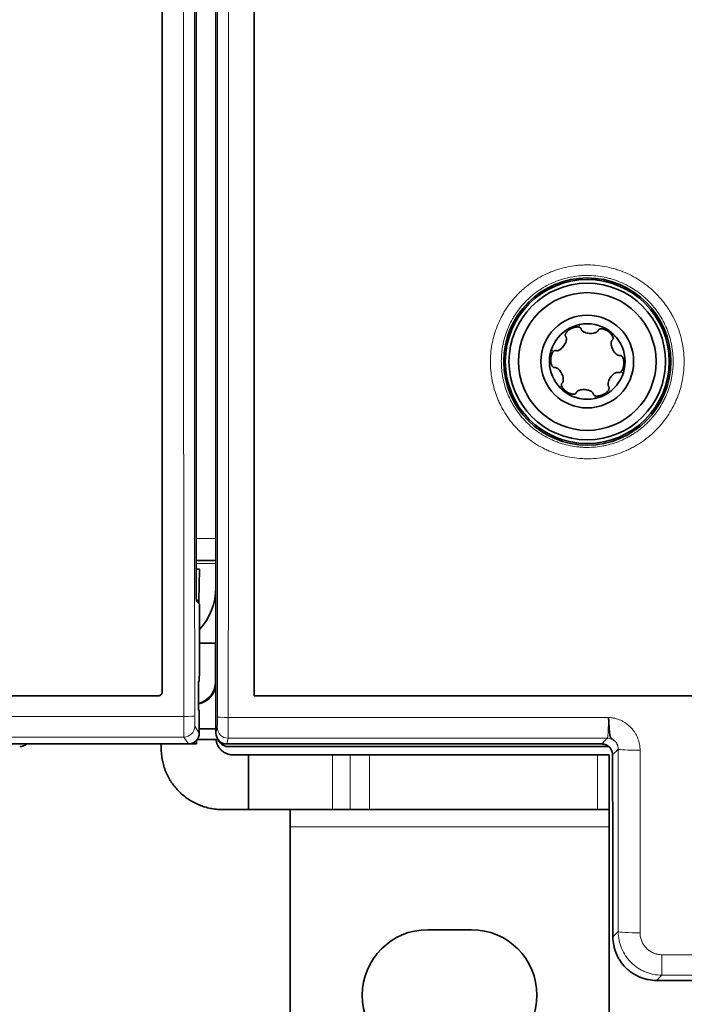
# Model space of a CAD drawing. Units: millimetres. Extents: x 39 to 1162, y 37 to 825.
# Drawn here: x 439 to 469, y 377 to 422 of the extents above; entities that cross this region are included whole.
import ezdxf

# ---------------------------------------------------------------- set-up
doc = ezdxf.new("R2010")
doc.units = ezdxf.units.MM
doc.layers.add('1', color=7, linetype='Continuous', true_color=0xffffff)

msp = doc.modelspace()

# ---------------------------------------------------------------- linework, layer by layer
at = {"layer": '1', "color": 18, "linetype": 'Continuous', "lineweight": 35}
for p, q in [((449.262, 491.216), (449.262, 390.616)), ((447.512, 435.433), (447.512, 400.416)), ((447.512, 435.433), (447.512, 388.916)), ((446.617, 395.512), (446.617, 434.538)), ((447.512, 397.816), (447.512, 400.417)), ((447.512, 400.416), (447.512, 400.416)), ((447.512, 396.816), (447.512, 397.816)), ((447.512, 396.816), (446.617, 396.816)), ((447.512, 396.666), (447.512, 396.816)), ((447.512, 395.566), (447.512, 396.666)), ((446.762, 396.416), (446.617, 396.416)), ((446.762, 396.416), (446.737, 394.982)), ((447.512, 395.566), (447.512, 391.224)), ((446.62, 394.982), (446.737, 394.982)), ((446.757, 394.815), (446.622, 394.951)), ((446.737, 394.982), (446.735, 394.838)), ((446.757, 391.748), (446.757, 394.815)), ((447.495, 393.024), (446.757, 393.024)), ((447.495, 391.25), (447.495, 393.024)), ((447.495, 392.998), (447.512, 392.998)), ((446.742, 391.299), (446.757, 391.748)), ((446.717, 391.25), (446.742, 391.299)), ((446.715, 390.193), (446.715, 391.05)), ((444.862, 390.612), (342.351, 390.612)), ((342.356, 390.616), (444.857, 390.616)), ((497.762, 390.616), (449.262, 390.616)), ((446.749, 389.93), (446.717, 389.993)), ((446.756, 389.416), (446.749, 389.93)), ((446.756, 388.916), (446.756, 389.416)), ((446.756, 389.114), (447.512, 389.114)), ((340.955, 388.416), (446.256, 388.416)), ((446.623, 388.416), (446.255, 388.416)), ((446.625, 388.58), (446.623, 388.416)), ((447.612, 388.616), (446.656, 388.616)), ((447.862, 388.416), (465.173, 388.416)), ((465.172, 388.416), (448.012, 388.416)), ((465.497, 388.295), (448.09, 388.295)), ((449.012, 387.916), (452.855, 387.916)), ((449.012, 387.916), (449.012, 387.061)), ((452.855, 387.916), (453.662, 387.916)), ((453.662, 387.916), (454.55, 387.916)), ((454.55, 387.916), (464.974, 387.916)), ((464.974, 387.916), (465.512, 387.916)), ((465.512, 387.916), (465.512, 385.416)), ((449.012, 385.416), (452.855, 385.416)), ((450.912, 384.616), (450.912, 385.416)), ((453.662, 385.416), (452.855, 385.416)), ((453.662, 385.416), (454.55, 385.416)), ((454.55, 385.416), (464.974, 385.416)), ((465.512, 385.416), (464.974, 385.416)), ((465.512, 385.416), (465.512, 384.616)), ((450.912, 371.416), (450.912, 384.616)), ((465.512, 384.616), (465.512, 371.416)), ((459.212, 379.916), (457.212, 379.916)), ((479.137, 377.594), (467.687, 377.594))]:
    msp.add_line(p, q, dxfattribs=at)
at = {"layer": '1', "color": 8, "linetype": 'Continuous', "lineweight": 18}
for p, q in [((463.603, 407.388), (463.66, 407.349)), ((463.858, 407.518), (463.919, 407.476)), ((464.151, 407.608), (464.142, 407.486)), ((465.332, 407.439), (465.327, 407.371)), ((465.572, 407.283), (465.566, 407.209)), ((465.797, 407.075), (465.687, 407.022)), ((462.867, 406.45), (462.967, 406.381)), ((462.798, 406.15), (462.865, 406.182)), ((466.241, 405.968), (466.179, 405.938)), ((462.783, 405.865), (462.845, 405.894)), ((466.226, 405.682), (466.159, 405.65)), ((466.158, 405.383), (466.057, 405.451)), ((463.227, 404.758), (463.337, 404.81)), ((463.452, 404.549), (463.458, 404.623)), ((463.692, 404.393), (463.697, 404.461)), ((464.873, 404.224), (464.882, 404.346)), ((465.166, 404.315), (465.105, 404.357)), ((465.421, 404.444), (465.365, 404.483)), ((446.617, 397.816), (447.512, 397.816)), ((447.512, 396.666), (446.617, 396.666)), ((447.437, 390.916), (447.464, 390.916)), ((341.166, 389.674), (446.045, 389.674)), ((448.082, 389.627), (465.482, 389.627)), ((446.549, 389.226), (446.756, 388.916)), ((447.512, 388.916), (447.578, 389.178)), ((446.049, 388.726), (341.162, 388.726)), ((446.256, 388.416), (446.049, 388.726)), ((448.078, 388.679), (448.012, 388.416)), ((465.434, 388.679), (448.078, 388.679)), ((452.855, 385.416), (452.855, 387.916)), ((453.662, 387.916), (453.662, 385.416)), ((454.55, 385.416), (454.55, 387.916)), ((464.974, 385.416), (464.974, 387.916)), ((465.512, 384.616), (450.912, 384.616)), ((467.928, 378.772), (467.928, 377.835)), ((467.928, 378.772), (478.897, 378.772)), ((478.897, 377.835), (467.928, 377.835))]:
    msp.add_line(p, q, dxfattribs=at)
at = {"layer": '1', "color": 18, "linetype": 'Continuous', "lineweight": 35}
for radius in [3.825, 3.75, 3.583, 3.151, 2.124, 1.73]:
    msp.add_circle((464.512, 405.916), radius, dxfattribs=at)
for centre, radius, start, end in [((444.712, 395.566), 2.8, 316.9181, 0), ((447.862, 388.666), 0.25, 193.6898, 270), ((457.212, 376.916), 3, 90, 270), ((459.212, 376.916), 3, 270, 90)]:
    msp.add_arc(centre, radius, start, end, dxfattribs=at)
at = {"layer": '1', "color": 8, "linetype": 'Continuous', "lineweight": 18}
for centre, major_axis, ratio, start_param, end_param in [((454.756, 440.916), (0, 999.987), 0.008723, 1.519531, 1.622061), ((455.256, 440.916), (0, 999.487), 0.008727, 1.519531, 1.622061), ((438.867, 440.916), (0, 1000), 0.008727, 4.661103, 4.763675), ((439.367, 440.916), (0, 1000.5), 0.008723, 4.661103, 4.763675), ((446.045, 389.7), (-0.5, 0), 0.051242, 1.570773, 3.132855), ((446.049, 389.726), (0, 1), 0.004363, 1.622061, 3.128503), ((446.549, 389.726), (0, 0.5), 0.008727, 1.622061, 3.128503), ((447.578, 389.678), (0, 0.5), 0.008727, 3.176499, 4.661103), ((448.082, 389.653), (0.5, 0), 0.051264, 3.150331, 4.712412), ((448.078, 389.678), (0, 1), 0.004363, 3.176499, 4.661103), ((446.049, 389.226), (-0.416, -0.277), 0.999876, 0.982865, 2.553548), ((448.078, 389.178), (-0.485, 0.121), 0.999353, 0.245041, 1.815533), ((465.434, 388.179), (0.354, -0.353), 0.998785, 1.590336, 2.35465), ((466.93, 388.179), (1, 0), 0.052763, 3.176548, 4.712388), ((466.93, 379.834), (1, 0), 0.061113, 3.176639, 4.712389)]:
    msp.add_ellipse(centre, major_axis=major_axis, ratio=ratio, start_param=start_param, end_param=end_param, dxfattribs=at)
at = {"layer": '1', "color": 18, "linetype": 'Continuous', "lineweight": 35}
for centre, major_axis, ratio, start_param, end_param in [((464.077, 407.364), (-0.196, 0.166), 0.379473, 5.104524, 5.804575), ((464.14, 407.383), (0.0921, 0.0246), 1, 6.205208, 6.467857), ((465.103, 407.309), (0.0409, 0.0861), 1, 1.415577, 1.678226), ((463.601, 407.125), (0.0799, 0.0519), 1, 3.014119, 3.276768), ((465.549, 407.017), (0.046, 0.253), 0.379473, 5.104524, 5.804575), ((465.597, 406.972), (0.0645, 0.0702), 1, 4.590891, 4.853541), ((463.056, 406.328), (0.0194, 0.0933), 1, 6.147183, 6.409833), ((463.04, 406.263), (0.242, 0.086), 0.379473, 1.962931, 2.662982), ((466.014, 406.101), (-0.0227, 0.0926), 1, 5.967321, 6.229971), ((463.01, 405.732), (0.0199, 0.0932), 1, 3.277029, 3.539678), ((465.984, 405.569), (0.242, 0.086), 0.379473, 5.104524, 5.804575), ((465.969, 405.505), (-0.0942, 0.0146), 1, 1.383275, 1.645924), ((463.428, 404.861), (-0.0707, 0.064), 1, 6.154678, 6.417328), ((463.476, 404.815), (0.046, 0.253), 0.379473, 1.962931, 2.662982), ((465.423, 404.708), (-0.055, 0.0779), 1, 4.545961, 4.808611), ((463.921, 404.523), (0.0459, 0.0836), 1, 4.616109, 4.878759), ((464.884, 404.449), (-0.0157, 0.094), 1, 1.588057, 1.850706), ((464.948, 404.468), (-0.196, 0.166), 0.379473, 1.962931, 2.662982), ((446.717, 391.05), (0, 0.2), 0.008726, 0.017451, 1.570949), ((446.494, 391.252), (-0.556, 0.834), 0.998023, 2.77579, 4.123707), ((446.512, 391.226), (-0.556, 0.834), 0.998023, 2.758017, 4.123707), ((446.521, 391.338), (-0.707, 0.707), 0.999695, 3.591734, 3.792488), ((446.717, 390.193), (0, 0.2), 0.008727, 1.570796, 3.124139), ((446.255, 388.916), (0.277, -0.416), 0.999876, 5.695247, 7.265937), ((448.012, 388.916), (0.121, 0.485), 0.999353, 1.815838, 3.386329), ((438.534, 388.795), (-0.354, 0.354), 0.998783, 2.356803, 3.068878), ((448.09, 388.795), (0.354, 0.354), 0.998783, 3.076406, 3.926382)]:
    msp.add_ellipse(centre, major_axis=major_axis, ratio=ratio, start_param=start_param, end_param=end_param, dxfattribs=at)
for points, knots in [([(445.057, 390.816), (445.057, 394.988), (445.057, 399.161), (445.057, 407.509), (445.057, 413.771), (445.057, 420.034), (445.057, 424.21), (445.057, 426.299), (445.057, 432.564), (445.057, 440.917), (445.057, 449.27), (445.057, 455.534), (445.057, 457.623), (445.057, 461.799), (445.057, 463.887), (445.057, 474.325), (445.057, 482.673), (445.057, 491.016)], [0, 0, 0, 0, 0.125, 0.125, 0.25, 0.3125, 0.3125, 0.375, 0.375, 0.5, 0.625, 0.625, 0.6875, 0.6875, 0.75, 0.75, 1, 1, 1, 1]), ([(445.062, 491.02), (445.062, 486.848), (445.062, 482.675), (445.062, 474.326), (445.062, 468.064), (445.062, 461.8), (445.062, 457.623), (445.062, 455.535), (445.062, 449.269), (445.062, 440.915), (445.062, 432.562), (445.062, 426.297), (445.062, 424.208), (445.062, 420.032), (445.062, 417.943), (445.062, 407.504), (445.062, 399.156), (445.062, 390.812)], [0, 0, 0, 0, 0.125, 0.125, 0.25, 0.3125, 0.3125, 0.375, 0.375, 0.5, 0.625, 0.625, 0.6875, 0.6875, 0.75, 0.75, 1, 1, 1, 1]), ([(463.515, 407.083), (463.512, 407.09), (463.51, 407.096), (463.507, 407.11), (463.506, 407.116), (463.506, 407.13), (463.506, 407.137), (463.508, 407.15), (463.509, 407.157), (463.515, 407.177), (463.52, 407.189), (463.532, 407.213), (463.539, 407.225), (463.562, 407.258), (463.579, 407.278), (463.608, 407.306), (463.618, 407.315), (463.638, 407.333), (463.649, 407.341), (463.66, 407.349)], [0, 0, 0, 0, 0.0625, 0.0625, 0.125, 0.125, 0.1875, 0.1875, 0.25, 0.25, 0.375, 0.375, 0.5, 0.5, 0.75, 0.75, 0.875, 0.875, 1, 1, 1, 1]), ([(463.66, 407.349), (463.671, 407.357), (463.682, 407.365), (463.705, 407.38), (463.717, 407.388), (463.741, 407.402), (463.753, 407.409), (463.776, 407.421), (463.788, 407.427), (463.812, 407.438), (463.823, 407.442), (463.845, 407.451), (463.856, 407.455), (463.877, 407.463), (463.886, 407.466), (463.904, 407.471), (463.912, 407.474), (463.919, 407.476)], [0, 0, 0, 0, 0.125, 0.125, 0.25, 0.25, 0.375, 0.375, 0.5, 0.5, 0.625, 0.625, 0.75, 0.75, 0.875, 0.875, 1, 1, 1, 1]), ([(463.919, 407.476), (463.941, 407.481), (463.963, 407.486), (463.998, 407.492), (464.009, 407.493), (464.034, 407.496), (464.047, 407.496), (464.06, 407.496)], [0, 0, 0, 0, 0.5, 0.5, 0.75, 0.75, 1, 1, 1, 1]), ([(464.06, 407.496), (464.074, 407.496), (464.088, 407.496), (464.109, 407.493), (464.116, 407.492), (464.129, 407.49), (464.136, 407.488), (464.142, 407.486)], [0, 0, 0, 0, 0.5, 0.5, 0.75, 0.75, 1, 1, 1, 1]), ([(464.142, 407.486), (464.151, 407.484), (464.159, 407.481), (464.176, 407.474), (464.184, 407.469), (464.198, 407.459), (464.205, 407.453), (464.214, 407.443), (464.217, 407.44), (464.222, 407.432), (464.224, 407.428), (464.226, 407.424)], [0, 0, 0, 0, 0.25, 0.25, 0.5, 0.5, 0.75, 0.75, 0.875, 0.875, 1, 1, 1, 1]), ([(464.234, 407.4), (464.236, 407.391), (464.239, 407.382), (464.247, 407.364), (464.252, 407.356), (464.264, 407.341), (464.27, 407.334), (464.283, 407.32), (464.29, 407.314), (464.313, 407.296), (464.328, 407.286), (464.361, 407.268), (464.378, 407.26), (464.43, 407.239), (464.465, 407.228), (464.537, 407.212), (464.574, 407.207), (464.63, 407.203), (464.648, 407.202), (464.685, 407.202), (464.704, 407.202), (464.759, 407.206), (464.795, 407.211), (464.84, 407.222), (464.85, 407.224), (464.867, 407.23), (464.876, 407.232), (464.903, 407.242), (464.92, 407.25), (464.944, 407.264), (464.952, 407.269), (464.968, 407.28), (464.975, 407.286), (464.989, 407.3), (464.995, 407.307), (465.006, 407.323), (465.01, 407.332), (465.013, 407.341)], [0, 0, 0, 0, 0.03125, 0.03125, 0.0625, 0.0625, 0.09375, 0.09375, 0.125, 0.125, 0.1875, 0.1875, 0.25, 0.25, 0.375, 0.375, 0.5, 0.5, 0.5625, 0.5625, 0.625, 0.625, 0.75, 0.75, 0.78125, 0.78125, 0.8125, 0.8125, 0.875, 0.875, 0.90625, 0.90625, 0.9375, 0.9375, 0.96875, 0.96875, 1, 1, 1, 1]), ([(465.025, 407.363), (465.029, 407.369), (465.033, 407.374), (465.043, 407.383), (465.049, 407.387), (465.06, 407.395), (465.066, 407.398), (465.079, 407.403), (465.085, 407.405), (465.105, 407.41), (465.118, 407.412), (465.145, 407.414), (465.159, 407.413), (465.199, 407.41), (465.225, 407.405), (465.264, 407.394), (465.277, 407.39), (465.302, 407.381), (465.315, 407.376), (465.327, 407.371)], [0, 0, 0, 0, 0.0625, 0.0625, 0.125, 0.125, 0.1875, 0.1875, 0.25, 0.25, 0.375, 0.375, 0.5, 0.5, 0.75, 0.75, 0.875, 0.875, 1, 1, 1, 1]), ([(465.327, 407.371), (465.339, 407.366), (465.352, 407.36), (465.377, 407.348), (465.389, 407.341), (465.413, 407.327), (465.425, 407.32), (465.448, 407.306), (465.459, 407.298), (465.48, 407.283), (465.49, 407.276), (465.508, 407.261), (465.517, 407.254), (465.534, 407.24), (465.542, 407.233), (465.555, 407.22), (465.561, 407.215), (465.566, 407.209)], [0, 0, 0, 0, 0.125, 0.125, 0.25, 0.25, 0.375, 0.375, 0.5, 0.5, 0.625, 0.625, 0.75, 0.75, 0.875, 0.875, 1, 1, 1, 1]), ([(463.088, 406.417), (463.097, 406.414), (463.106, 406.412), (463.125, 406.411), (463.135, 406.411), (463.154, 406.413), (463.163, 406.415), (463.182, 406.42), (463.191, 406.423), (463.217, 406.434), (463.234, 406.442), (463.266, 406.461), (463.281, 406.472), (463.326, 406.506), (463.352, 406.532), (463.402, 406.586), (463.425, 406.615), (463.457, 406.661), (463.467, 406.677), (463.485, 406.709), (463.494, 406.725), (463.519, 406.774), (463.533, 406.809), (463.546, 406.853), (463.548, 406.862), (463.552, 406.881), (463.554, 406.89), (463.559, 406.917), (463.561, 406.936), (463.561, 406.964), (463.561, 406.974), (463.559, 406.992), (463.557, 407.002), (463.552, 407.021), (463.549, 407.03), (463.541, 407.047), (463.535, 407.055), (463.529, 407.062)], [0, 0, 0, 0, 0.03125, 0.03125, 0.0625, 0.0625, 0.09375, 0.09375, 0.125, 0.125, 0.1875, 0.1875, 0.25, 0.25, 0.375, 0.375, 0.5, 0.5, 0.5625, 0.5625, 0.625, 0.625, 0.75, 0.75, 0.78125, 0.78125, 0.8125, 0.8125, 0.875, 0.875, 0.90625, 0.90625, 0.9375, 0.9375, 0.96875, 0.96875, 1, 1, 1, 1]), ([(465.566, 407.209), (465.582, 407.194), (465.597, 407.177), (465.62, 407.15), (465.627, 407.14), (465.641, 407.12), (465.648, 407.109), (465.655, 407.098)], [0, 0, 0, 0, 0.5, 0.5, 0.75, 0.75, 1, 1, 1, 1]), ([(465.659, 406.899), (465.651, 406.893), (465.645, 406.886), (465.634, 406.87), (465.629, 406.861), (465.622, 406.844), (465.619, 406.835), (465.614, 406.817), (465.612, 406.807), (465.608, 406.779), (465.607, 406.76), (465.607, 406.723), (465.609, 406.704), (465.616, 406.649), (465.625, 406.613), (465.647, 406.542), (465.661, 406.508), (465.685, 406.458), (465.694, 406.441), (465.712, 406.409), (465.722, 406.393), (465.752, 406.347), (465.775, 406.318), (465.807, 406.285), (465.814, 406.278), (465.827, 406.265), (465.834, 406.259), (465.856, 406.241), (465.871, 406.23), (465.895, 406.216), (465.904, 406.211), (465.921, 406.204), (465.93, 406.2), (465.949, 406.195), (465.958, 406.193), (465.978, 406.192), (465.987, 406.193), (465.996, 406.194)], [0, 0, 0, 0, 0.03125, 0.03125, 0.0625, 0.0625, 0.09375, 0.09375, 0.125, 0.125, 0.1875, 0.1875, 0.25, 0.25, 0.375, 0.375, 0.5, 0.5, 0.5625, 0.5625, 0.625, 0.625, 0.75, 0.75, 0.78125, 0.78125, 0.8125, 0.8125, 0.875, 0.875, 0.90625, 0.90625, 0.9375, 0.9375, 0.96875, 0.96875, 1, 1, 1, 1]), ([(465.687, 407.022), (465.685, 407.028), (465.683, 407.035), (465.679, 407.048), (465.676, 407.054), (465.668, 407.073), (465.662, 407.086), (465.655, 407.098)], [0, 0, 0, 0, 0.25, 0.25, 0.5, 0.5, 1, 1, 1, 1]), ([(465.687, 407.022), (465.689, 407.013), (465.691, 407.004), (465.693, 406.987), (465.693, 406.977), (465.692, 406.96), (465.69, 406.951), (465.686, 406.938), (465.684, 406.934), (465.68, 406.925), (465.678, 406.921), (465.675, 406.918)], [0, 0, 0, 0, 0.25, 0.25, 0.5, 0.5, 0.75, 0.75, 0.875, 0.875, 1, 1, 1, 1]), ([(462.967, 406.381), (462.974, 406.387), (462.98, 406.393), (462.995, 406.403), (463.003, 406.408), (463.019, 406.416), (463.027, 406.419), (463.041, 406.422), (463.045, 406.422), (463.054, 406.423), (463.059, 406.423), (463.063, 406.423)], [0, 0, 0, 0, 0.25, 0.25, 0.5, 0.5, 0.75, 0.75, 0.875, 0.875, 1, 1, 1, 1]), ([(462.845, 405.894), (462.843, 405.908), (462.842, 405.921), (462.84, 405.949), (462.84, 405.963), (462.84, 405.991), (462.84, 406.004), (462.841, 406.031), (462.842, 406.045), (462.844, 406.07), (462.846, 406.083), (462.849, 406.106), (462.851, 406.118), (462.855, 406.139), (462.857, 406.149), (462.861, 406.167), (462.863, 406.175), (462.865, 406.182)], [0, 0, 0, 0, 0.125, 0.125, 0.25, 0.25, 0.375, 0.375, 0.5, 0.5, 0.625, 0.625, 0.75, 0.75, 0.875, 0.875, 1, 1, 1, 1]), ([(462.865, 406.182), (462.871, 406.204), (462.878, 406.225), (462.89, 406.258), (462.895, 406.269), (462.905, 406.292), (462.911, 406.303), (462.918, 406.315)], [0, 0, 0, 0, 0.5, 0.5, 0.75, 0.75, 1, 1, 1, 1]), ([(462.967, 406.381), (462.962, 406.376), (462.958, 406.371), (462.949, 406.361), (462.945, 406.355), (462.932, 406.339), (462.925, 406.327), (462.918, 406.315)], [0, 0, 0, 0, 0.25, 0.25, 0.5, 0.5, 1, 1, 1, 1]), ([(466.021, 406.196), (466.028, 406.195), (466.035, 406.194), (466.048, 406.19), (466.055, 406.187), (466.067, 406.181), (466.072, 406.177), (466.083, 406.169), (466.088, 406.164), (466.103, 406.15), (466.111, 406.139), (466.126, 406.117), (466.132, 406.105), (466.149, 406.068), (466.158, 406.043), (466.168, 406.004), (466.171, 405.991), (466.176, 405.964), (466.178, 405.951), (466.179, 405.938)], [0, 0, 0, 0, 0.0625, 0.0625, 0.125, 0.125, 0.1875, 0.1875, 0.25, 0.25, 0.375, 0.375, 0.5, 0.5, 0.75, 0.75, 0.875, 0.875, 1, 1, 1, 1]), ([(463.003, 405.637), (462.996, 405.637), (462.989, 405.638), (462.976, 405.642), (462.97, 405.645), (462.958, 405.652), (462.952, 405.655), (462.941, 405.664), (462.936, 405.668), (462.922, 405.683), (462.914, 405.693), (462.899, 405.716), (462.892, 405.728), (462.875, 405.764), (462.866, 405.789), (462.856, 405.828), (462.853, 405.841), (462.848, 405.868), (462.847, 405.881), (462.845, 405.894)], [0, 0, 0, 0, 0.0625, 0.0625, 0.125, 0.125, 0.1875, 0.1875, 0.25, 0.25, 0.375, 0.375, 0.5, 0.5, 0.75, 0.75, 0.875, 0.875, 1, 1, 1, 1]), ([(463.366, 404.933), (463.373, 404.94), (463.38, 404.947), (463.39, 404.962), (463.395, 404.971), (463.403, 404.989), (463.406, 404.997), (463.41, 405.016), (463.412, 405.025), (463.417, 405.053), (463.417, 405.072), (463.417, 405.109), (463.415, 405.128), (463.408, 405.184), (463.399, 405.22), (463.377, 405.29), (463.363, 405.324), (463.339, 405.375), (463.331, 405.391), (463.312, 405.423), (463.303, 405.439), (463.272, 405.485), (463.249, 405.514), (463.217, 405.548), (463.211, 405.554), (463.197, 405.567), (463.19, 405.573), (463.168, 405.591), (463.153, 405.602), (463.129, 405.616), (463.121, 405.621), (463.103, 405.629), (463.094, 405.632), (463.076, 405.637), (463.066, 405.639), (463.047, 405.64), (463.037, 405.64), (463.028, 405.638)], [0, 0, 0, 0, 0.03125, 0.03125, 0.0625, 0.0625, 0.09375, 0.09375, 0.125, 0.125, 0.1875, 0.1875, 0.25, 0.25, 0.375, 0.375, 0.5, 0.5, 0.5625, 0.5625, 0.625, 0.625, 0.75, 0.75, 0.78125, 0.78125, 0.8125, 0.8125, 0.875, 0.875, 0.90625, 0.90625, 0.9375, 0.9375, 0.96875, 0.96875, 1, 1, 1, 1]), ([(466.057, 405.451), (466.062, 405.456), (466.067, 405.461), (466.076, 405.472), (466.08, 405.477), (466.092, 405.493), (466.1, 405.505), (466.107, 405.517)], [0, 0, 0, 0, 0.25, 0.25, 0.5, 0.5, 1, 1, 1, 1]), ([(466.159, 405.65), (466.154, 405.629), (466.147, 405.607), (466.134, 405.574), (466.13, 405.563), (466.119, 405.54), (466.113, 405.529), (466.107, 405.517)], [0, 0, 0, 0, 0.5, 0.5, 0.75, 0.75, 1, 1, 1, 1]), ([(466.179, 405.938), (466.181, 405.924), (466.182, 405.911), (466.184, 405.883), (466.185, 405.869), (466.185, 405.841), (466.184, 405.828), (466.183, 405.801), (466.182, 405.788), (466.18, 405.762), (466.178, 405.749), (466.175, 405.726), (466.173, 405.715), (466.169, 405.693), (466.167, 405.683), (466.163, 405.665), (466.161, 405.657), (466.159, 405.65)], [0, 0, 0, 0, 0.125, 0.125, 0.25, 0.25, 0.375, 0.375, 0.5, 0.5, 0.625, 0.625, 0.75, 0.75, 0.875, 0.875, 1, 1, 1, 1]), ([(465.937, 405.415), (465.927, 405.418), (465.918, 405.42), (465.899, 405.421), (465.889, 405.421), (465.87, 405.419), (465.861, 405.417), (465.843, 405.412), (465.834, 405.409), (465.807, 405.399), (465.791, 405.39), (465.759, 405.371), (465.743, 405.36), (465.699, 405.326), (465.672, 405.301), (465.622, 405.246), (465.599, 405.217), (465.568, 405.171), (465.558, 405.155), (465.539, 405.123), (465.53, 405.107), (465.506, 405.058), (465.492, 405.024), (465.479, 404.979), (465.476, 404.97), (465.472, 404.952), (465.47, 404.942), (465.465, 404.915), (465.463, 404.896), (465.463, 404.868), (465.464, 404.859), (465.466, 404.84), (465.467, 404.83), (465.472, 404.812), (465.475, 404.803), (465.484, 404.785), (465.489, 404.777), (465.495, 404.77)], [0, 0, 0, 0, 0.03125, 0.03125, 0.0625, 0.0625, 0.09375, 0.09375, 0.125, 0.125, 0.1875, 0.1875, 0.25, 0.25, 0.375, 0.375, 0.5, 0.5, 0.5625, 0.5625, 0.625, 0.625, 0.75, 0.75, 0.78125, 0.78125, 0.8125, 0.8125, 0.875, 0.875, 0.90625, 0.90625, 0.9375, 0.9375, 0.96875, 0.96875, 1, 1, 1, 1]), ([(466.057, 405.451), (466.051, 405.445), (466.044, 405.439), (466.029, 405.429), (466.022, 405.424), (466.006, 405.416), (465.997, 405.413), (465.984, 405.411), (465.979, 405.41), (465.97, 405.409), (465.966, 405.409), (465.961, 405.41)], [0, 0, 0, 0, 0.25, 0.25, 0.5, 0.5, 0.75, 0.75, 0.875, 0.875, 1, 1, 1, 1]), ([(463.337, 404.81), (463.335, 404.819), (463.333, 404.828), (463.332, 404.846), (463.331, 404.855), (463.333, 404.873), (463.334, 404.881), (463.339, 404.894), (463.34, 404.899), (463.344, 404.907), (463.347, 404.911), (463.349, 404.915)], [0, 0, 0, 0, 0.25, 0.25, 0.5, 0.5, 0.75, 0.75, 0.875, 0.875, 1, 1, 1, 1]), ([(463.337, 404.81), (463.339, 404.804), (463.341, 404.797), (463.345, 404.785), (463.348, 404.778), (463.356, 404.759), (463.363, 404.747), (463.37, 404.735)], [0, 0, 0, 0, 0.25, 0.25, 0.5, 0.5, 1, 1, 1, 1]), ([(463.458, 404.623), (463.442, 404.638), (463.427, 404.655), (463.405, 404.683), (463.398, 404.692), (463.383, 404.712), (463.376, 404.723), (463.37, 404.735)], [0, 0, 0, 0, 0.5, 0.5, 0.75, 0.75, 1, 1, 1, 1]), ([(463.697, 404.461), (463.685, 404.467), (463.673, 404.472), (463.648, 404.485), (463.636, 404.491), (463.611, 404.505), (463.6, 404.512), (463.577, 404.527), (463.566, 404.534), (463.545, 404.549), (463.535, 404.556), (463.516, 404.571), (463.507, 404.578), (463.49, 404.593), (463.483, 404.599), (463.469, 404.612), (463.463, 404.618), (463.458, 404.623)], [0, 0, 0, 0, 0.125, 0.125, 0.25, 0.25, 0.375, 0.375, 0.5, 0.5, 0.625, 0.625, 0.75, 0.75, 0.875, 0.875, 1, 1, 1, 1]), ([(464.79, 404.432), (464.789, 404.441), (464.785, 404.451), (464.777, 404.468), (464.772, 404.476), (464.761, 404.491), (464.754, 404.498), (464.741, 404.512), (464.734, 404.518), (464.712, 404.536), (464.696, 404.546), (464.663, 404.564), (464.647, 404.572), (464.594, 404.593), (464.559, 404.604), (464.487, 404.62), (464.45, 404.625), (464.395, 404.63), (464.376, 404.63), (464.339, 404.631), (464.321, 404.63), (464.266, 404.626), (464.229, 404.621), (464.184, 404.611), (464.175, 404.608), (464.157, 404.603), (464.148, 404.6), (464.122, 404.59), (464.105, 404.582), (464.08, 404.568), (464.072, 404.563), (464.057, 404.552), (464.049, 404.546), (464.036, 404.533), (464.029, 404.525), (464.018, 404.509), (464.014, 404.501), (464.011, 404.492)], [0, 0, 0, 0, 0.03125, 0.03125, 0.0625, 0.0625, 0.09375, 0.09375, 0.125, 0.125, 0.1875, 0.1875, 0.25, 0.25, 0.375, 0.375, 0.5, 0.5, 0.5625, 0.5625, 0.625, 0.625, 0.75, 0.75, 0.78125, 0.78125, 0.8125, 0.8125, 0.875, 0.875, 0.90625, 0.90625, 0.9375, 0.9375, 0.96875, 0.96875, 1, 1, 1, 1]), ([(465.509, 404.749), (465.512, 404.743), (465.514, 404.736), (465.517, 404.723), (465.518, 404.716), (465.519, 404.702), (465.518, 404.695), (465.516, 404.682), (465.515, 404.675), (465.51, 404.656), (465.505, 404.643), (465.493, 404.619), (465.486, 404.607), (465.463, 404.574), (465.445, 404.554), (465.416, 404.526), (465.406, 404.517), (465.386, 404.5), (465.375, 404.491), (465.365, 404.483)], [0, 0, 0, 0, 0.0625, 0.0625, 0.125, 0.125, 0.1875, 0.1875, 0.25, 0.25, 0.375, 0.375, 0.5, 0.5, 0.75, 0.75, 0.875, 0.875, 1, 1, 1, 1]), ([(464, 404.469), (463.996, 404.464), (463.991, 404.458), (463.981, 404.449), (463.976, 404.445), (463.964, 404.438), (463.958, 404.435), (463.945, 404.429), (463.939, 404.427), (463.919, 404.422), (463.906, 404.42), (463.879, 404.419), (463.866, 404.419), (463.825, 404.422), (463.799, 404.427), (463.76, 404.438), (463.748, 404.442), (463.722, 404.451), (463.71, 404.456), (463.697, 404.461)], [0, 0, 0, 0, 0.0625, 0.0625, 0.125, 0.125, 0.1875, 0.1875, 0.25, 0.25, 0.375, 0.375, 0.5, 0.5, 0.75, 0.75, 0.875, 0.875, 1, 1, 1, 1]), ([(464.882, 404.346), (464.874, 404.348), (464.865, 404.351), (464.849, 404.358), (464.841, 404.363), (464.826, 404.373), (464.819, 404.379), (464.81, 404.389), (464.807, 404.392), (464.802, 404.4), (464.8, 404.404), (464.798, 404.408)], [0, 0, 0, 0, 0.25, 0.25, 0.5, 0.5, 0.75, 0.75, 0.875, 0.875, 1, 1, 1, 1]), ([(464.964, 404.336), (464.95, 404.336), (464.936, 404.336), (464.916, 404.339), (464.909, 404.34), (464.895, 404.342), (464.889, 404.344), (464.882, 404.346)], [0, 0, 0, 0, 0.5, 0.5, 0.75, 0.75, 1, 1, 1, 1]), ([(465.105, 404.357), (465.084, 404.351), (465.062, 404.346), (465.027, 404.34), (465.015, 404.339), (464.99, 404.337), (464.977, 404.336), (464.964, 404.336)], [0, 0, 0, 0, 0.5, 0.5, 0.75, 0.75, 1, 1, 1, 1]), ([(465.365, 404.483), (465.354, 404.475), (465.343, 404.467), (465.32, 404.452), (465.308, 404.444), (465.284, 404.43), (465.272, 404.424), (465.248, 404.411), (465.236, 404.405), (465.212, 404.395), (465.201, 404.39), (465.179, 404.381), (465.168, 404.377), (465.148, 404.369), (465.138, 404.366), (465.12, 404.361), (465.112, 404.359), (465.105, 404.357)], [0, 0, 0, 0, 0.125, 0.125, 0.25, 0.25, 0.375, 0.375, 0.5, 0.5, 0.625, 0.625, 0.75, 0.75, 0.875, 0.875, 1, 1, 1, 1]), ([(446.622, 394.951), (446.622, 394.951), (446.621, 394.955), (446.621, 394.966), (446.621, 394.971), (446.62, 394.982), (446.62, 394.988), (446.62, 395.01), (446.62, 395.028), (446.619, 395.053), (446.619, 395.059), (446.619, 395.07), (446.619, 395.075), (446.619, 395.093), (446.619, 395.105), (446.618, 395.144), (446.618, 395.172), (446.618, 395.21), (446.618, 395.218), (446.618, 395.233), (446.618, 395.257), (446.617, 395.298), (446.617, 395.332), (446.617, 395.367), (446.617, 395.385), (446.617, 395.439), (446.617, 395.475), (446.617, 395.512)], [0, 0, 0, 0, 0.125, 0.125, 0.1875, 0.1875, 0.25, 0.25, 0.375, 0.375, 0.40625, 0.40625, 0.4375, 0.4375, 0.5, 0.5, 0.625, 0.625, 0.65625, 0.65625, 0.6875, 0.75, 0.8125, 0.8125, 0.875, 0.875, 1, 1, 1, 1]), ([(444.857, 390.616), (444.87, 390.616), (444.883, 390.617), (444.903, 390.621), (444.909, 390.623), (444.921, 390.627), (444.928, 390.629), (444.946, 390.636), (444.957, 390.643), (444.979, 390.657), (444.989, 390.665), (445.008, 390.684), (445.016, 390.694), (445.027, 390.71), (445.031, 390.716), (445.037, 390.728), (445.042, 390.739), (445.047, 390.752), (445.05, 390.764), (445.052, 390.77), (445.056, 390.79), (445.057, 390.803), (445.057, 390.816)], [0, 0, 0, 0, 0.125, 0.125, 0.1875, 0.1875, 0.25, 0.25, 0.375, 0.375, 0.5, 0.5, 0.625, 0.625, 0.6875, 0.6875, 0.75, 0.8125, 0.8125, 0.875, 0.875, 1, 1, 1, 1]), ([(445.062, 390.812), (445.062, 390.799), (445.06, 390.786), (445.057, 390.766), (445.055, 390.76), (445.051, 390.748), (445.049, 390.741), (445.041, 390.723), (445.035, 390.712), (445.021, 390.69), (445.012, 390.68), (444.994, 390.661), (444.984, 390.653), (444.967, 390.642), (444.962, 390.639), (444.95, 390.632), (444.938, 390.627), (444.926, 390.622), (444.914, 390.619), (444.907, 390.617), (444.888, 390.613), (444.875, 390.612), (444.862, 390.612)], [0, 0, 0, 0, 0.125, 0.125, 0.1875, 0.1875, 0.25, 0.25, 0.375, 0.375, 0.5, 0.5, 0.625, 0.625, 0.6875, 0.6875, 0.75, 0.8125, 0.8125, 0.875, 0.875, 1, 1, 1, 1]), ([(445.057, 390.816), (445.058, 390.815), (445.06, 390.814), (445.061, 390.812), (445.061, 390.812), (445.062, 390.812)], [0, 0, 0, 0, 0.799284, 0.799284, 1, 1, 1, 1]), ([(444.862, 390.612), (444.861, 390.612), (444.86, 390.613), (444.859, 390.615), (444.858, 390.615), (444.857, 390.616)], [0, 0, 0, 0, 0.49651, 0.49651, 1, 1, 1, 1]), ([(465.78, 388.539), (465.775, 388.545), (465.767, 388.552), (465.759, 388.56), (465.753, 388.565), (465.751, 388.567), (465.737, 388.579), (465.727, 388.587), (465.696, 388.612), (465.677, 388.626), (465.652, 388.645), (465.644, 388.651), (465.63, 388.663), (465.624, 388.669), (465.606, 388.687), (465.596, 388.699), (465.58, 388.725), (465.573, 388.739), (465.562, 388.769), (465.557, 388.785), (465.544, 388.838), (465.538, 388.878), (465.53, 388.944), (465.528, 388.968), (465.525, 389.005), (465.524, 389.017), (465.522, 389.043), (465.521, 389.056), (465.516, 389.123), (465.513, 389.18), (465.508, 389.255), (465.508, 389.27), (465.506, 389.301), (465.505, 389.316), (465.502, 389.364), (465.501, 389.396), (465.497, 389.46), (465.495, 389.493), (465.491, 389.543), (465.49, 389.56), (465.488, 389.585), (465.487, 389.593), (465.486, 389.606), (465.486, 389.61), (465.485, 389.616), (465.484, 389.618), (465.484, 389.621), (465.484, 389.623), (465.483, 389.624), (465.483, 389.625), (465.483, 389.626), (465.482, 389.626)], [0, 0, 0, 0, 0.015625, 0.023437, 0.023437, 0.03125, 0.03125, 0.0625, 0.0625, 0.125, 0.125, 0.15625, 0.15625, 0.1875, 0.1875, 0.25, 0.25, 0.3125, 0.3125, 0.375, 0.375, 0.5, 0.5, 0.5625, 0.5625, 0.59375, 0.59375, 0.625, 0.625, 0.75, 0.75, 0.78125, 0.78125, 0.8125, 0.8125, 0.875, 0.875, 0.9375, 0.9375, 0.96875, 0.96875, 0.984375, 0.984375, 0.992187, 0.992187, 0.996094, 0.996094, 0.998047, 0.999023, 0.999023, 1, 1, 1, 1]), ([(447.518, 388.616), (447.521, 388.597), (447.524, 388.578), (447.538, 388.508), (447.553, 388.458), (447.578, 388.398), (447.584, 388.386), (447.595, 388.362), (447.613, 388.327), (447.633, 388.293), (447.676, 388.228), (447.709, 388.188), (447.765, 388.132), (447.785, 388.114), (447.825, 388.081), (447.846, 388.065), (447.911, 388.022), (447.957, 387.997), (448.018, 387.972), (448.03, 387.967), (448.055, 387.959), (448.067, 387.954), (448.105, 387.943), (448.131, 387.937), (448.207, 387.921), (448.26, 387.916), (448.312, 387.916)], [0, 0, 0, 0, 0.049446, 0.049446, 0.185239, 0.185239, 0.219188, 0.219188, 0.253136, 0.321033, 0.321033, 0.456826, 0.456826, 0.524723, 0.524723, 0.59262, 0.59262, 0.728413, 0.728413, 0.762361, 0.762361, 0.79631, 0.79631, 0.864207, 0.864207, 1, 1, 1, 1]), ([(465.671, 387.917), (465.671, 387.95), (465.668, 387.983), (465.659, 388.031), (465.655, 388.046), (465.645, 388.078), (465.639, 388.093), (465.621, 388.139), (465.605, 388.167), (465.578, 388.208), (465.568, 388.221), (465.547, 388.246), (465.536, 388.259), (465.502, 388.293), (465.477, 388.314), (465.436, 388.341), (465.422, 388.35), (465.393, 388.365), (465.364, 388.379), (465.333, 388.39), (465.302, 388.399), (465.286, 388.403), (465.237, 388.413), (465.205, 388.416), (465.172, 388.416)], [0, 0, 0, 0, 0.125, 0.125, 0.1875, 0.1875, 0.25, 0.25, 0.375, 0.375, 0.4375, 0.4375, 0.5, 0.5, 0.625, 0.625, 0.6875, 0.6875, 0.75, 0.8125, 0.8125, 0.875, 0.875, 1, 1, 1, 1]), ([(447.812, 385.416), (447.72, 385.416), (447.537, 385.425), (447.267, 385.465), (447.09, 385.509), (446.959, 385.549), (446.915, 385.563), (446.828, 385.594), (446.785, 385.611), (446.657, 385.664), (446.491, 385.742), (446.256, 385.883), (446.109, 385.992), (446.002, 386.08), (445.967, 386.11), (445.898, 386.172), (445.865, 386.204), (445.768, 386.301), (445.645, 386.436), (445.536, 386.583), (445.459, 386.697), (445.423, 386.756), (445.388, 386.815), (445.365, 386.856), (445.354, 386.876), (445.299, 386.978), (445.221, 387.144), (445.129, 387.401), (445.084, 387.579), (445.062, 387.692), (445.057, 387.714), (445.05, 387.76), (445.046, 387.783), (445.036, 387.851), (445.03, 387.897), (445.017, 388.034), (445.012, 388.125), (445.012, 388.216)], [0, 0, 0, 0, 0.0625, 0.125, 0.1875, 0.1875, 0.21875, 0.21875, 0.25, 0.25, 0.3125, 0.375, 0.4375, 0.4375, 0.46875, 0.46875, 0.5, 0.5, 0.5625, 0.625, 0.625, 0.65625, 0.671875, 0.671875, 0.6875, 0.6875, 0.75, 0.8125, 0.875, 0.875, 0.890625, 0.890625, 0.90625, 0.90625, 0.9375, 0.9375, 1, 1, 1, 1]), ([(448.312, 387.916), (448.343, 387.916), (448.373, 387.916), (448.433, 387.916), (448.523, 387.916), (448.611, 387.916), (448.785, 387.916), (448.898, 387.916), (449.012, 387.916)], [0, 0, 0, 0, 0.125, 0.125, 0.25, 0.5, 0.5, 1, 1, 1, 1]), ([(465.688, 379.588), (465.687, 380.263), (465.685, 380.937), (465.682, 382.286), (465.681, 382.96), (465.678, 384.309), (465.677, 384.984), (465.674, 386.333), (465.673, 387.007), (465.672, 387.76), (465.672, 387.839), (465.671, 387.917)], [0, 0, 0, 0, 0.242915, 0.242915, 0.485831, 0.485831, 0.728746, 0.728746, 0.971661, 0.971661, 1, 1, 1, 1]), ([(449.012, 387.061), (449.012, 387.056), (449.012, 387.051), (449.012, 386.502), (449.012, 385.959), (449.012, 385.416)], [0, 0, 0, 0, 0.009225, 0.009225, 1, 1, 1, 1]), ([(449.012, 385.416), (448.813, 385.416), (448.613, 385.416), (448.213, 385.416), (448.013, 385.416), (447.812, 385.416)], [0, 0, 0, 0, 0.5, 0.5, 1, 1, 1, 1]), ([(467.687, 377.594), (467.555, 377.594), (467.426, 377.607), (467.234, 377.645), (467.171, 377.66), (467.077, 377.689), (467.046, 377.699), (466.984, 377.721), (466.953, 377.733), (466.802, 377.795), (466.687, 377.856), (466.552, 377.947), (466.512, 377.975), (466.472, 378.005), (466.447, 378.025), (466.434, 378.035), (466.37, 378.087), (466.322, 378.131), (466.183, 378.269), (466.101, 378.369), (466.009, 378.505), (465.991, 378.533), (465.958, 378.589), (465.941, 378.618), (465.895, 378.704), (465.839, 378.822), (465.795, 378.944), (465.766, 379.038), (465.758, 379.069), (465.741, 379.133), (465.734, 379.165), (465.702, 379.326), (465.688, 379.456), (465.688, 379.588)], [0, 0, 0, 0, 0.125, 0.125, 0.1875, 0.1875, 0.21875, 0.21875, 0.25, 0.25, 0.375, 0.375, 0.40625, 0.421875, 0.421875, 0.4375, 0.4375, 0.5, 0.5, 0.625, 0.625, 0.65625, 0.65625, 0.6875, 0.6875, 0.75, 0.8125, 0.8125, 0.84375, 0.84375, 0.875, 0.875, 1, 1, 1, 1])]:
    msp.add_open_spline(points, degree=3, knots=knots, dxfattribs=at)
at = {"layer": '1', "color": 8, "linetype": 'Continuous', "lineweight": 18}
for points, knots in [([(463.715, 401.538), (463.571, 401.565), (463.287, 401.631), (463.012, 401.725), (462.842, 401.793), (462.809, 401.807), (462.741, 401.835), (462.708, 401.85), (462.608, 401.895), (462.543, 401.927), (462.349, 402.027), (462.099, 402.172), (461.865, 402.341), (461.694, 402.477), (461.611, 402.547), (461.53, 402.62), (461.476, 402.67), (461.449, 402.695), (461.319, 402.822), (461.121, 403.034), (460.858, 403.378), (460.705, 403.625), (460.617, 403.784), (460.599, 403.816), (460.566, 403.881), (460.516, 403.979), (460.47, 404.078), (460.384, 404.277), (460.283, 404.548), (460.209, 404.827), (460.163, 405.04), (460.149, 405.111), (460.132, 405.22), (460.126, 405.256), (460.116, 405.328), (460.112, 405.364), (460.091, 405.545), (460.073, 405.834), (460.082, 406.123), (460.106, 406.411), (460.125, 406.555), (460.158, 406.734), (460.165, 406.77), (460.18, 406.842), (460.203, 406.949), (460.231, 407.054), (460.291, 407.263), (460.384, 407.536), (460.503, 407.8), (460.603, 407.993), (460.638, 408.057), (460.692, 408.152), (460.711, 408.184), (460.749, 408.246), (460.846, 408.4), (461.036, 408.665), (461.226, 408.882), (461.377, 409.038), (461.429, 409.089), (461.535, 409.188), (461.59, 409.237), (461.757, 409.379), (461.872, 409.467), (462.11, 409.632), (462.356, 409.784), (462.615, 409.913), (462.782, 409.985), (462.816, 409.999), (462.884, 410.026), (462.918, 410.04), (463.02, 410.078), (463.089, 410.102), (463.297, 410.169), (463.576, 410.244), (463.861, 410.291), (464.077, 410.316), (464.15, 410.322), (464.259, 410.329), (464.295, 410.331), (464.368, 410.334), (464.405, 410.335), (464.587, 410.338), (464.732, 410.333), (465.021, 410.31), (465.307, 410.272), (465.589, 410.206), (465.765, 410.156), (465.8, 410.145), (465.869, 410.124), (465.904, 410.112), (466.008, 410.077), (466.076, 410.052), (466.279, 409.972), (466.542, 409.852), (466.792, 409.708), (466.975, 409.59), (467.035, 409.549), (467.154, 409.464), (467.212, 409.42), (467.383, 409.284), (467.601, 409.092), (467.897, 408.776), (468.074, 408.546), (468.178, 408.396), (468.198, 408.365), (468.238, 408.304), (468.297, 408.212), (468.352, 408.118), (468.458, 407.928), (468.586, 407.669), (468.688, 407.398), (468.754, 407.191), (468.775, 407.121), (468.803, 407.015), (468.812, 406.98), (468.829, 406.909), (468.838, 406.873), (468.876, 406.696), (468.923, 406.41), (468.942, 406.122), (468.947, 405.833), (468.943, 405.688), (468.928, 405.505), (468.924, 405.469), (468.917, 405.396), (468.904, 405.288), (468.887, 405.18), (468.848, 404.967), (468.783, 404.686), (468.69, 404.412), (468.61, 404.209), (468.582, 404.141), (468.522, 404.008), (468.49, 403.942), (468.391, 403.748), (468.246, 403.498), (468.078, 403.263), (467.944, 403.092), (467.874, 403.009), (467.801, 402.927), (467.752, 402.874), (467.727, 402.847), (467.6, 402.715), (467.494, 402.616), (467.273, 402.429), (467.045, 402.253), (466.799, 402.099), (466.64, 402.01), (466.608, 401.993), (466.543, 401.959), (466.511, 401.942), (466.412, 401.894), (466.346, 401.863), (466.146, 401.776), (466.009, 401.724), (465.801, 401.657), (465.731, 401.637), (465.59, 401.599), (465.519, 401.581), (465.305, 401.535), (465.02, 401.488), (464.732, 401.469), (464.514, 401.466), (464.442, 401.466), (464.333, 401.47), (464.296, 401.471), (464.223, 401.475), (464.187, 401.478), (464.005, 401.493), (463.86, 401.512), (463.715, 401.538)], [0, 0, 0, 0, 0.015625, 0.03125, 0.03125, 0.035156, 0.035156, 0.039062, 0.039062, 0.046875, 0.046875, 0.0625, 0.078125, 0.078125, 0.085937, 0.089844, 0.089844, 0.09375, 0.09375, 0.109375, 0.125, 0.140625, 0.140625, 0.144531, 0.144531, 0.148437, 0.15625, 0.15625, 0.171875, 0.1875, 0.1875, 0.195312, 0.195312, 0.199219, 0.199219, 0.203125, 0.203125, 0.21875, 0.234375, 0.234375, 0.25, 0.25, 0.253906, 0.253906, 0.257812, 0.265625, 0.265625, 0.28125, 0.296875, 0.296875, 0.304687, 0.304687, 0.308594, 0.308594, 0.3125, 0.328125, 0.34375, 0.34375, 0.351562, 0.351562, 0.359375, 0.359375, 0.375, 0.375, 0.390625, 0.40625, 0.40625, 0.410156, 0.410156, 0.414062, 0.414062, 0.421875, 0.421875, 0.4375, 0.453125, 0.453125, 0.460937, 0.460937, 0.464844, 0.464844, 0.46875, 0.46875, 0.484375, 0.484375, 0.5, 0.515625, 0.515625, 0.519531, 0.519531, 0.523437, 0.523437, 0.53125, 0.53125, 0.546875, 0.5625, 0.5625, 0.570312, 0.570312, 0.578125, 0.578125, 0.59375, 0.609375, 0.625, 0.625, 0.628906, 0.628906, 0.632812, 0.640625, 0.640625, 0.65625, 0.671875, 0.671875, 0.679687, 0.679687, 0.683594, 0.683594, 0.6875, 0.6875, 0.703125, 0.71875, 0.71875, 0.734375, 0.734375, 0.738281, 0.738281, 0.742187, 0.75, 0.75, 0.765625, 0.78125, 0.78125, 0.789062, 0.789062, 0.796875, 0.796875, 0.8125, 0.828125, 0.828125, 0.835937, 0.839844, 0.839844, 0.84375, 0.84375, 0.859375, 0.859375, 0.875, 0.890625, 0.890625, 0.894531, 0.894531, 0.898437, 0.898437, 0.90625, 0.90625, 0.921875, 0.921875, 0.929687, 0.929687, 0.9375, 0.9375, 0.953125, 0.96875, 0.96875, 0.976562, 0.976562, 0.980469, 0.980469, 0.984375, 0.984375, 1, 1, 1, 1]), ([(462.566, 402.501), (462.679, 402.437), (462.795, 402.378), (462.943, 402.312), (462.973, 402.299), (463.033, 402.275), (463.123, 402.238), (463.214, 402.206), (463.397, 402.145), (463.643, 402.077), (463.896, 402.032), (464.088, 402.008), (464.153, 402.002), (464.282, 401.992), (464.347, 401.989), (464.54, 401.984), (464.797, 401.99), (465.051, 402.021), (465.241, 402.054), (465.336, 402.072), (465.431, 402.094), (465.493, 402.11), (465.525, 402.118), (465.681, 402.161), (465.927, 402.242), (466.164, 402.347), (466.309, 402.42), (466.337, 402.435), (466.394, 402.465), (466.479, 402.512), (466.562, 402.562), (466.725, 402.665), (466.934, 402.812), (467.129, 402.98), (467.269, 403.113), (467.315, 403.159), (467.404, 403.253), (467.448, 403.301), (467.574, 403.447), (467.732, 403.649), (467.869, 403.866), (467.964, 404.033), (468.01, 404.118), (468.053, 404.205), (468.08, 404.264), (468.094, 404.293), (468.16, 404.441), (468.206, 404.562), (468.287, 404.805), (468.355, 405.052), (468.399, 405.305), (468.419, 405.465), (468.423, 405.497), (468.429, 405.561), (468.432, 405.594), (468.439, 405.691), (468.442, 405.755), (468.447, 405.948), (468.441, 406.205), (468.41, 406.459), (468.378, 406.649), (468.359, 406.744), (468.337, 406.838), (468.321, 406.901), (468.313, 406.932), (468.27, 407.088), (468.229, 407.211), (468.137, 407.45), (468.034, 407.684), (467.908, 407.908), (467.804, 408.072), (467.768, 408.126), (467.694, 408.232), (467.655, 408.284), (467.537, 408.436), (467.37, 408.631), (467.184, 408.808), (467.038, 408.934), (466.989, 408.975), (466.912, 409.035), (466.886, 409.055), (466.834, 409.093), (466.703, 409.188), (466.459, 409.344), (466.23, 409.459), (465.996, 409.563), (465.876, 409.61), (465.722, 409.661), (465.691, 409.671), (465.629, 409.69), (465.536, 409.717), (465.442, 409.741), (465.254, 409.783), (465.002, 409.828), (464.746, 409.847), (464.552, 409.852), (464.488, 409.852), (464.391, 409.85), (464.358, 409.849), (464.293, 409.846), (464.261, 409.844), (464.1, 409.832), (463.845, 409.801), (463.595, 409.746), (463.347, 409.678), (463.225, 409.637), (462.982, 409.544), (462.864, 409.492), (462.635, 409.377), (462.412, 409.251), (462.201, 409.104), (462.074, 409.005), (462.048, 408.985), (461.998, 408.944), (461.973, 408.923), (461.9, 408.86), (461.852, 408.816), (461.711, 408.683), (461.534, 408.498), (461.376, 408.296), (461.265, 408.139), (461.211, 408.059), (461.16, 407.976), (461.126, 407.921), (461.11, 407.893), (461.03, 407.752), (460.972, 407.637), (460.867, 407.403), (460.775, 407.164), (460.705, 406.916), (460.67, 406.759), (460.663, 406.727), (460.65, 406.664), (460.644, 406.632), (460.627, 406.536), (460.618, 406.472), (460.594, 406.281), (460.574, 406.025), (460.58, 405.769), (460.593, 405.577), (460.6, 405.513), (460.615, 405.384), (460.624, 405.32), (460.657, 405.129), (460.713, 404.878), (460.792, 404.634), (460.884, 404.395), (460.936, 404.277), (461.008, 404.133), (461.023, 404.104), (461.053, 404.046), (461.1, 403.961), (461.149, 403.878), (461.252, 403.715), (461.399, 403.505), (461.566, 403.31), (461.698, 403.17), (461.744, 403.124), (461.814, 403.057), (461.838, 403.035), (461.886, 402.991), (462.007, 402.883), (462.235, 402.704), (462.453, 402.565), (462.566, 402.501)], [0, 0, 0, 0, 0.015625, 0.015625, 0.019531, 0.019531, 0.023438, 0.03125, 0.03125, 0.046875, 0.0625, 0.0625, 0.070313, 0.070313, 0.078125, 0.078125, 0.09375, 0.109375, 0.109375, 0.117188, 0.121094, 0.121094, 0.125, 0.125, 0.140625, 0.15625, 0.15625, 0.160156, 0.160156, 0.164063, 0.171875, 0.171875, 0.1875, 0.203125, 0.203125, 0.210938, 0.210938, 0.21875, 0.21875, 0.234375, 0.25, 0.25, 0.257813, 0.261719, 0.261719, 0.265625, 0.265625, 0.28125, 0.28125, 0.296875, 0.3125, 0.3125, 0.316406, 0.316406, 0.320313, 0.320313, 0.328125, 0.328125, 0.34375, 0.359375, 0.359375, 0.367188, 0.371094, 0.371094, 0.375, 0.375, 0.390625, 0.390625, 0.40625, 0.421875, 0.421875, 0.429688, 0.429688, 0.4375, 0.4375, 0.453125, 0.46875, 0.46875, 0.476563, 0.476563, 0.480469, 0.480469, 0.484375, 0.5, 0.515625, 0.515625, 0.53125, 0.53125, 0.535156, 0.535156, 0.539063, 0.546875, 0.546875, 0.5625, 0.578125, 0.578125, 0.585938, 0.585938, 0.589844, 0.589844, 0.59375, 0.59375, 0.609375, 0.625, 0.625, 0.640625, 0.640625, 0.65625, 0.65625, 0.671875, 0.6875, 0.6875, 0.691406, 0.691406, 0.695312, 0.695312, 0.703125, 0.703125, 0.71875, 0.734375, 0.734375, 0.742187, 0.746094, 0.746094, 0.75, 0.75, 0.765625, 0.765625, 0.78125, 0.796875, 0.796875, 0.800781, 0.800781, 0.804687, 0.804687, 0.8125, 0.8125, 0.828125, 0.84375, 0.84375, 0.851562, 0.851562, 0.859375, 0.859375, 0.875, 0.890625, 0.890625, 0.90625, 0.90625, 0.910156, 0.910156, 0.914062, 0.921875, 0.921875, 0.9375, 0.953125, 0.953125, 0.960937, 0.960937, 0.964844, 0.964844, 0.96875, 0.984375, 1, 1, 1, 1]), ([(465.434, 388.679), (465.437, 388.681), (465.44, 388.689), (465.445, 388.709), (465.447, 388.717), (465.449, 388.731), (465.45, 388.737), (465.451, 388.747), (465.452, 388.753), (465.455, 388.784), (465.458, 388.813), (465.462, 388.865), (465.463, 388.883), (465.465, 388.913), (465.466, 388.923), (465.467, 388.943), (465.467, 388.954), (465.47, 389.008), (465.472, 389.055), (465.474, 389.119), (465.475, 389.131), (465.475, 389.158), (465.476, 389.171), (465.477, 389.212), (465.478, 389.239), (465.479, 389.324), (465.48, 389.382), (465.481, 389.472), (465.481, 389.503), (465.482, 389.565), (465.482, 389.596), (465.482, 389.627)], [0, 0, 0, 0, 0.125, 0.125, 0.1875, 0.1875, 0.21875, 0.21875, 0.25, 0.25, 0.375, 0.375, 0.4375, 0.4375, 0.46875, 0.46875, 0.5, 0.5, 0.625, 0.625, 0.65625, 0.65625, 0.6875, 0.6875, 0.75, 0.75, 0.875, 0.875, 0.9375, 0.9375, 1, 1, 1, 1]), ([(465.482, 389.626), (465.531, 389.625), (465.579, 389.621), (465.651, 389.611), (465.675, 389.608), (465.722, 389.599), (465.746, 389.594), (465.864, 389.567), (465.955, 389.537), (466.086, 389.478), (466.129, 389.457), (466.191, 389.421), (466.212, 389.409), (466.253, 389.383), (466.273, 389.369), (466.372, 389.3), (466.444, 389.238), (466.527, 389.152), (466.543, 389.134), (466.575, 389.098), (466.591, 389.079), (466.636, 389.022), (466.664, 388.983), (466.742, 388.863), (466.786, 388.778), (466.831, 388.666), (466.839, 388.644), (466.855, 388.598), (466.862, 388.575), (466.883, 388.506), (466.894, 388.459), (466.921, 388.319), (466.93, 388.223), (466.93, 388.126)], [0, 0, 0, 0, 0.0625, 0.0625, 0.09375, 0.09375, 0.125, 0.125, 0.25, 0.25, 0.3125, 0.3125, 0.34375, 0.34375, 0.375, 0.375, 0.5, 0.5, 0.53125, 0.53125, 0.5625, 0.5625, 0.625, 0.625, 0.75, 0.75, 0.78125, 0.78125, 0.8125, 0.8125, 0.875, 0.875, 1, 1, 1, 1]), ([(465.172, 388.416), (465.183, 388.428), (465.195, 388.439), (465.253, 388.498), (465.299, 388.544), (465.375, 388.62), (465.405, 388.649), (465.434, 388.679)], [0, 0, 0, 0, 0.132805, 0.132805, 0.664023, 0.664023, 1, 1, 1, 1]), ([(465.931, 388.177), (465.931, 388.211), (465.928, 388.244), (465.918, 388.293), (465.915, 388.309), (465.905, 388.341), (465.899, 388.357), (465.88, 388.404), (465.864, 388.433), (465.836, 388.475), (465.826, 388.489), (465.804, 388.515), (465.792, 388.527), (465.78, 388.539)], [0, 0, 0, 0, 0.25, 0.25, 0.375, 0.375, 0.5, 0.5, 0.75, 0.75, 0.875, 0.875, 1, 1, 1, 1]), ([(465.931, 388.177), (465.92, 388.167), (465.909, 388.156), (465.852, 388.099), (465.806, 388.052), (465.73, 387.976), (465.701, 387.947), (465.671, 387.917)], [0, 0, 0, 0, 0.123708, 0.123708, 0.660498, 0.660498, 1, 1, 1, 1]), ([(465.931, 379.832), (465.931, 381.222), (465.931, 382.613), (465.931, 385.395), (465.931, 386.786), (465.931, 388.177)], [0, 0, 0, 0, 0.5, 0.5, 1, 1, 1, 1]), ([(466.93, 388.126), (466.93, 386.734), (466.93, 385.341), (466.93, 382.557), (466.93, 381.165), (466.93, 379.773)], [0, 0, 0, 0, 0.5, 0.5, 1, 1, 1, 1]), ([(467.928, 377.835), (467.796, 377.835), (467.665, 377.848), (467.504, 377.88), (467.472, 377.888), (467.408, 377.904), (467.377, 377.912), (467.283, 377.941), (467.161, 377.985), (467.043, 378.041), (466.957, 378.087), (466.928, 378.103), (466.886, 378.129), (466.872, 378.137), (466.844, 378.155), (466.831, 378.164), (466.708, 378.246), (466.608, 378.329), (466.47, 378.467), (466.426, 378.515), (466.363, 378.591), (466.343, 378.617), (466.304, 378.67), (466.285, 378.697), (466.195, 378.832), (466.134, 378.947), (466.071, 379.098), (466.059, 379.129), (466.037, 379.191), (466.027, 379.222), (465.998, 379.316), (465.982, 379.379), (465.944, 379.57), (465.931, 379.7), (465.931, 379.832)], [0, 0, 0, 0, 0.125, 0.125, 0.15625, 0.15625, 0.1875, 0.1875, 0.25, 0.3125, 0.3125, 0.34375, 0.34375, 0.359375, 0.359375, 0.375, 0.375, 0.5, 0.5, 0.5625, 0.5625, 0.59375, 0.59375, 0.625, 0.625, 0.75, 0.75, 0.78125, 0.78125, 0.8125, 0.8125, 0.875, 0.875, 1, 1, 1, 1]), ([(466.93, 379.773), (466.93, 379.707), (466.937, 379.642), (466.956, 379.546), (466.963, 379.515), (466.982, 379.452), (466.993, 379.421), (467.031, 379.33), (467.061, 379.273), (467.106, 379.205), (467.115, 379.191), (467.135, 379.165), (467.145, 379.152), (467.176, 379.114), (467.198, 379.089), (467.267, 379.02), (467.317, 378.978), (467.385, 378.933), (467.399, 378.924), (467.427, 378.907), (467.47, 378.882), (467.544, 378.847), (467.605, 378.825), (467.652, 378.811), (467.667, 378.807), (467.699, 378.798), (467.715, 378.795), (467.796, 378.779), (467.861, 378.772), (467.928, 378.772)], [0, 0, 0, 0, 0.125, 0.125, 0.1875, 0.1875, 0.25, 0.25, 0.375, 0.375, 0.40625, 0.40625, 0.4375, 0.4375, 0.5, 0.5, 0.625, 0.625, 0.65625, 0.65625, 0.6875, 0.75, 0.8125, 0.8125, 0.84375, 0.84375, 0.875, 0.875, 1, 1, 1, 1])]:
    msp.add_open_spline(points, degree=3, knots=knots, dxfattribs=at)
at = {"layer": '1', "color": 18, "linetype": 'Continuous', "lineweight": 35}
for points in [[(465.482, 389.626), (465.482, 389.626), (465.482, 389.627), (465.482, 389.627)], [(445.012, 388.216), (445.012, 388.283), (445.012, 388.35), (445.012, 388.416)]]:
    msp.add_open_spline(points, degree=3, dxfattribs=at)
at = {"layer": '1', "color": 8, "linetype": 'Continuous', "lineweight": 18}
for points in [[(465.688, 379.588), (465.769, 379.669), (465.85, 379.75), (465.931, 379.832)], [(467.687, 377.594), (467.767, 377.674), (467.847, 377.755), (467.928, 377.835)]]:
    msp.add_open_spline(points, degree=3, dxfattribs=at)

doc.saveas('drawing.dxf')
